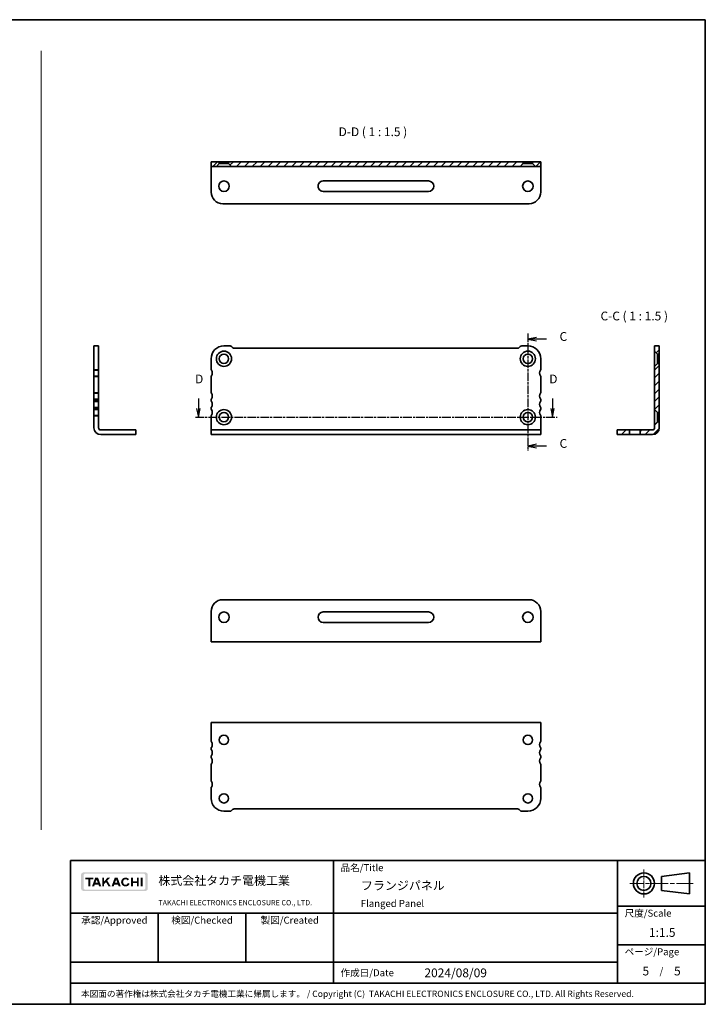
# Model space of a CAD drawing. Units: millimetres. Extents: x 0 to 3559, y 0 to 843.
# Drawn here: x 3266 to 3559, y 0 to 422 of the extents above; entities that cross this region are included whole.
import ezdxf
from ezdxf.enums import TextEntityAlignment as Align

# ---------------------------------------------------------------- set-up
doc = ezdxf.new("R2010")
doc.units = ezdxf.units.MM
doc.linetypes.add('CHAIN', pattern=[0.35429999999999995, 0.2362, -0.0295, 0.0591, -0.0295])
for name, color, linetype, lineweight in [('Border (ISO)', 7, 'Continuous', 35), ('Hatch (ISO)', 1, 'Continuous', 18), ('Section Line (ISO)', 7, 'CHAIN', 25), ('Sketch Geometry (ISO)', 7, 'Continuous', 18), ('Symbol (ISO) @ 1', 7, 'Continuous', 18), ('Title (ISO)', 7, 'Continuous', 35), ('Visible (ISO)', 7, 'Continuous', 35), ('Visible Narrow (ISO)', 7, 'Continuous', 25)]:
    doc.layers.add(name, color=color, linetype=linetype, lineweight=lineweight)
doc.styles.add('Note Text (TK)', font='MS PGothic.ttf')
doc.styles.add('文字スタイル40', font='MS PGothic.ttf')
doc.styles.add('文字スタイル67', font='arial.ttf')
pattern_1 = [(45, (2950.75, -12.00000000000001), (-1.683798022700466, 1.683798022700466), [])]

# ---------------------------------------------------------------- blocks, each defined once
blk = doc.blocks.new('図面枠 tk図枠')
at = {"layer": 'Border (ISO)'}
for p, q in [((14.49999999999999, 289), (405.4999999999999, 289)), ((405.4999999999999, 289), (405.4999999999999, 8.000000000000007)), ((14.50000000000001, 8.000000000000007), (405.4999999999999, 8.000000000000007))]:
    blk.add_line(p, q, dxfattribs=at)
blk = doc.blocks.new('表題欄 tk表題欄')
at = {"layer": 'Hatch (ISO)'}
h = blk.add_hatch(color=256, dxfattribs=at)
edge = h.paths.add_edge_path(flags=0)
edge.add_arc((95.444849922821, 237.346881026017), 0.5958259999999996, 269.9999999999897, 360)
edge.add_line((96.040675922821, 237.3468810260171), (96.04067592282095, 240.7585970260168))
edge.add_arc((95.44484992282096, 240.7585970260169), 0.5958259999999996, 0, 90.0000000000068)
edge.add_line((95.44484992282091, 241.3544230260169), (79.00658192282103, 241.3544230260169))
edge.add_arc((79.00658192282103, 240.7585970260169), 0.5958259999999996, 90, 180)
edge.add_line((78.41075592282102, 240.7585970260168), (78.41075592282081, 237.3468810260171))
edge.add_arc((79.00658192282081, 237.3468810260168), 0.5958259999999996, 180, 270.0000000000205)
edge.add_line((79.00658192282103, 236.7510550260168), (95.44484992282091, 236.751055026017))
edge = h.paths.add_edge_path()
edge.add_line((77.70882392282107, 241.0034570260169), (77.70882392282107, 237.1020210260171))
edge.add_arc((78.41075592282097, 237.102021026017), 0.7019319999998935, 180, 270.000000000008)
edge.add_line((78.41075592282105, 236.4000890260172), (96.04067592282101, 236.4000890260172))
edge.add_arc((96.040675922821, 237.102021026017), 0.7019319999998921, 270, 360)
edge.add_line((96.7426079228209, 237.1020210260171), (96.74260792282098, 241.0034570260169))
edge.add_arc((96.04067592282107, 241.003457026017), 0.7019319999998921, 0, 90.00000000000873)
edge.add_line((96.04067592282095, 241.705389026017), (78.41075592282105, 241.7053890260169))
edge.add_arc((78.41075592282105, 241.0034570260169), 0.7019319999999984, 90.00000000000072, 180)
for points in [[(78.94128592282102, 240.1954190260171), (78.94128592282102, 239.7056990260171), (79.79013392282097, 239.7056990260171), (79.79013392282097, 237.7060090260171), (80.37779792282102, 237.7060090260171), (80.37779792282102, 239.7056990260171), (81.22664592282104, 239.7056990260171), (81.22664592282104, 240.1954190260171)], [(85.55355153134052, 237.7060090260171), (84.81294043548178, 238.9396854897348), (84.28739592282106, 238.3724785432585), (84.28739592282106, 237.7060090260171), (83.76502792282103, 237.7060090260171), (83.76502792282103, 240.1954190260171), (84.28739592282106, 240.1954190260171), (84.28739592282106, 239.1472136578642), (85.2586086041826, 240.1954190260171), (85.97643794456017, 240.1954190260171), (85.18872726044239, 239.3452627384302), (86.172817922821, 237.7060090260171)], [(91.96090243223207, 240.1954190260171), (91.96090243223207, 237.7060090260171), (92.4791894322321, 237.7060090260171), (92.4791894322321, 238.7058540260171), (93.63819343223211, 238.7058540260171), (93.63819343223211, 237.7060090260171), (94.15648043223207, 237.7060090260171), (94.15648043223207, 240.1954190260171), (93.63819343223211, 240.1954190260171), (93.63819343223211, 239.195574026017), (92.4791894322321, 239.195574026017), (92.4791894322321, 240.1954190260171)], [(94.71149643223212, 240.1954190260171), (94.71149643223212, 237.7060090260171), (95.2338644322322, 237.7060090260171), (95.2338644322322, 240.1954190260171)]]:
    blk.add_hatch(color=256, dxfattribs=at).paths.add_polyline_path(points)
h = blk.add_hatch(color=256, dxfattribs=at)
h.paths.add_polyline_path([(82.45967999495221, 238.7589070260171), (81.8218998506899, 238.7589070260171), (82.14078992282104, 239.627313026017)], flags=0)
h.paths.add_polyline_path([(82.64850318183746, 238.2447010260171), (81.63307666380464, 238.2447010260171), (81.43526189659153, 237.7060090260171), (80.81854592282102, 237.7060090260171), (81.73268992282102, 240.1954190260171), (82.54888992282102, 240.1954190260171), (83.46303392282098, 237.7060090260171), (82.84631794905052, 237.7060090260171)])
h = blk.add_hatch(color=256, dxfattribs=at)
h.paths.add_polyline_path([(87.39654585068993, 238.7589070260171), (88.03432599495216, 238.7589070260171), (87.71543592282107, 239.627313026017)], flags=0)
h.paths.add_polyline_path([(87.00990789659151, 237.7060090260171), (87.20772266380467, 238.2447010260171), (88.22314918183736, 238.2447010260171), (88.42096394905047, 237.7060090260171), (89.03767992282091, 237.7060090260171), (88.123535922821, 240.1954190260171), (87.30733592282104, 240.1954190260171), (86.39319192282105, 237.7060090260171)])
h = blk.add_hatch(color=256, dxfattribs=at)
edge = h.paths.add_edge_path()
edge.add_arc((90.39257192282079, 238.9507140260171), 1.273272000000011, 38.55054079078439, 336.5820184016556)
edge.add_line((91.56096443223191, 238.4446700260172), (91.04202846323602, 238.6694270587604))
edge.add_ellipse((90.392571922821, 238.9507140260171), major_axis=(0, -0.7998759999999119), ratio=0.8673469387756529, start_angle=128.5505407907963, end_angle=426.582018401653, ccw=False)
edge.add_line((90.96328818027123, 239.4055047731898), (91.38834540645578, 239.7442231660233))
at = {"layer": 'Title (ISO)'}
for p, q in [((74.70882392282105, 245.052739026017), (255.7088239228211, 245.052739026017)), ((74.70882392282105, 204.052739026017), (74.70882392282105, 245.052739026017)), ((149.7088239228211, 245.052739026017), (149.7088239228211, 210.052739026017)), ((230.7088239228211, 245.052739026017), (230.7088239228211, 210.052739026017)), ((255.7088239228211, 245.052739026017), (255.7088239228211, 204.052739026017)), ((243.2088239228211, 240.552739026017), (251.2088239228211, 241.552739026017)), ((243.2088239228211, 240.552739026017), (243.2088239228211, 236.552739026017)), ((251.2088239228211, 235.552739026017), (251.2088239228211, 241.552739026017)), ((243.2088239228211, 236.552739026017), (251.2088239228211, 235.552739026017)), ((230.7088239228211, 232.052739026017), (255.7088239228211, 232.052739026017)), ((74.70882392282105, 230.052739026017), (230.7088239228211, 230.0527390260171)), ((99.70882392282105, 230.052739026017), (99.70882392282108, 216.052739026017)), ((124.708823922821, 230.052739026017), (124.708823922821, 216.052739026017)), ((230.7088239228211, 221.052739026017), (255.7088239228211, 221.052739026017)), ((74.70882392282105, 216.052739026017), (230.7088239228211, 216.052739026017)), ((255.7088239228211, 210.052739026017), (74.70882392282105, 210.052739026017)), ((74.70882392282105, 204.052739026017), (255.7088239228211, 204.052739026017))]:
    blk.add_line(p, q, dxfattribs=at)
at = {"layer": 'Title (ISO)', "color": 4, "linetype": 'CHAIN', "lineweight": 18, "ltscale": 8.889559745788574}
blk.add_line((238.2088239228211, 242.5527390260171), (238.2088239228211, 234.552739026017), dxfattribs=at)
at = {"layer": 'Title (ISO)', "color": 4, "linetype": 'CHAIN', "lineweight": 18, "ltscale": 20.00163269042969}
blk.add_line((252.2088239228211, 238.552739026017), (234.2088239228211, 238.552739026017), dxfattribs=at)
at = {"layer": 'Title (ISO)'}
for radius in [3, 2]:
    blk.add_circle((238.2088239228211, 238.5527390260171), radius, dxfattribs=at)
at = {"layer": 'Title (ISO)', "color": 1, "char_height": 2.000000029802322, "line_spacing_factor": 1.5, "style": 'Note Text (TK)'}
for s, insert, attachment_point in [('\\fＭＳ Ｐゴシック|b0|i0;{\\H2.0000;品名/Title}', (151.708823922821, 243.052739026017), 4), ('\\fＭＳ Ｐゴシック|b0|i0;{\\H2.0000;尺度/Scale}', (232.7088239228211, 230.052739026017), 4), ('\\fＭＳ Ｐゴシック|b0|i0;{\\H2.0000;承認/Approved}', (87.20882392282105, 228.052739026017), 5), ('\\fＭＳ Ｐゴシック|b0|i0;{\\H2.0000;検図/Checked}', (112.208823922821, 228.0527390260171), 5), ('\\fＭＳ Ｐゴシック|b0|i0;{\\H2.0000;製図/Created}', (137.208823922821, 228.052739026017), 5), ('\\fＭＳ Ｐゴシック|b0|i0;{\\H2.0000;ページ/Page}', (232.7088239228211, 219.052739026017), 4), ('\\fＭＳ Ｐゴシック|b0|i0;{\\H2.0000;作成日/Date}', (151.708823922821, 213.052739026017), 4)]:
    blk.add_mtext(s, dxfattribs=dict(at, insert=insert, attachment_point=attachment_point))
at = {"layer": 'Title (ISO)', "color": 7, "line_spacing_factor": 1.5, "style": 'Note Text (TK)'}
for s, insert, char_height, attachment_point in [('株式会社タカチ電機工業', (99.74260792282095, 239.052739026017), 2.5, 4), ('\\fArial|b0|i0;{\\H1.4986;TAKACHI ELECTRONICS ENCLOSURE CO., LTD.}', (99.74260792282095, 233.052739026017), 1.49859994649887, 4), ('\\fＭＳ Ｐゴシック|b0|i0;{\\H2.0000;/}', (243.2088239228211, 213.5527390260171), 2.000000029802322, 5), ('\\fMS PGothic|b0|i0;{\\H1.8000;本図面の著作権は株式会社タカチ電機工業に帰属します。 / Copyright (C)\xa0 TAKACHI ELECTRONICS ENCLOSURE CO., LTD. All Rights Reserved.}', (77.70882392282107, 207.052739026017), 1.800000071525573, 4)]:
    blk.add_mtext(s, dxfattribs=dict(at, insert=insert, char_height=char_height, attachment_point=attachment_point))
at = {"layer": 'Title (ISO)', "color": 7}
for tag, p, height, style in [('<品名>_001', (157.524164831912, 236.6748981169261), 2.5, 'Note Text (TK)'), ('<Title>_001', (157.5696697597652, 231.5527390111158), 2.000000029802322, '文字スタイル67'), ('<型番>_001', (157.4190511840338, 219.9930798731327), 3.000000119209289, '文字スタイル40'), ('作成日_001', (175.617914831912, 211.7814322078352), 2.5, 'Note Text (TK)'), ('<ページ_No.>_001', (237.9488807410029, 212.302739026017), 2.5, 'Note Text (TK)'), ('<総ページ数>_001', (246.7997330137301, 212.302739026017), 2.5, 'Note Text (TK)')]:
    blk.add_attdef(tag, p, '', height=height, dxfattribs=dict(at, style=style))
at = {"layer": 'Title (ISO)', "color": 7, "style": 'Note Text (TK)'}
for tag, p in [('<尺度>', (243.2088239228211, 224.552739026017)), ('<部品サイズ>', (112.208823922821, 213.052739026017))]:
    blk.add_attdef(tag, text='', height=2.5, dxfattribs=at).set_placement(p, align=Align.MIDDLE_CENTER)

msp = doc.modelspace()

# ---------------------------------------------------------------- hatches: boundary and pattern name
at = {"layer": 'Hatch (ISO)'}
h = msp.add_hatch(dxfattribs=at)
h.set_pattern_fill('ANSI31', color=256, scale=19.05, style=0)
h.set_pattern_definition(pattern_1)
h.paths.add_polyline_path([(3349.866566239479, 358.720977202806), (3351.116566239483, 359.9709772028014), (3351.116566239486, 360.7209772028014), (3347.616566239484, 360.7209772028141), (3347.616566239477, 358.7209772028141)])
h = msp.add_hatch(dxfattribs=at)
h.set_pattern_fill('ANSI31', color=256, scale=19.05, style=0)
h.set_pattern_definition(pattern_1)
h.paths.add_polyline_path([(3355.116566239483, 359.9709772027869), (3356.366566239478, 358.7209772027824), (3479.866579573184, 358.7209772023347), (3481.116579573188, 359.9709772023302), (3481.116579573191, 360.7209772023302), (3355.116566239486, 360.7209772027869)])
h = msp.add_hatch(dxfattribs=at)
h.set_pattern_fill('ANSI31', color=256, scale=19.05, style=0)
h.set_pattern_definition(pattern_1)
h.paths.add_polyline_path([(3485.116579573188, 359.9709772023157), (3486.366579573183, 358.7209772023112), (3488.616579573184, 358.720977202303), (3488.616579573192, 360.720977202303), (3485.116579573191, 360.7209772023157)])
h = msp.add_hatch(dxfattribs=at)
h.set_pattern_fill('ANSI31', color=256, scale=19.05, style=0)
h.set_pattern_definition(pattern_1)
h.paths.add_polyline_path([(3537.32242400747, 279.6075295118134), (3538.572424007471, 278.3575295118134), (3539.322424007471, 278.3575295118134), (3539.322424007471, 281.8575295118134), (3537.32242400747, 281.8575295118134)])
h = msp.add_hatch(dxfattribs=at)
h.set_pattern_fill('ANSI31', color=256, scale=19.05, style=0)
h.set_pattern_definition(pattern_1)
h.paths.add_polyline_path([(3537.32242400747, 254.6075295117557), (3538.572424007471, 253.3575295117386), (3539.322424007471, 253.3575295117386), (3539.322424007471, 274.3575295118134), (3538.572424007471, 274.3575295118134), (3537.32242400747, 273.1075295118134)])
h = msp.add_hatch(dxfattribs=at)
h.set_pattern_fill('ANSI31', color=256, scale=19.05, style=0)
h.set_pattern_definition(pattern_1)
edge = h.paths.add_edge_path()
edge.add_line((3538.572424007471, 249.3575295118275), (3537.32242400747, 248.1075295118104))
edge.add_line((3537.32242400747, 248.1075295118104), (3537.32242400747, 246.7950295117831))
edge.add_ellipse((3536.384924007471, 246.7950295117831), major_axis=(2e-15, -0.9374999999999992), ratio=1, start_angle=1.1368683772161603e-13, end_angle=90, ccw=False)
edge.add_line((3536.384924007471, 245.8575295117831), (3531.072424007471, 245.8575295117831))
edge.add_line((3531.072424007471, 245.8575295117831), (3531.072424007461, 243.8575295117831))
edge.add_line((3531.072424007461, 243.857529511783), (3536.384924007471, 243.857529511783))
edge.add_ellipse((3536.384924007471, 246.7950295117831), major_axis=(2.937500000000001, 8.8e-15), ratio=1, start_angle=270.0000000000001, end_angle=359.9999999999997)
edge.add_line((3539.322424007471, 246.7950295117831), (3539.322424007471, 249.3575295118276))
edge.add_line((3539.322424007471, 249.3575295118275), (3538.572424007471, 249.3575295118275))
h = msp.add_hatch(dxfattribs=at)
h.set_pattern_fill('ANSI31', color=256, scale=19.05, style=0)
h.set_pattern_definition(pattern_1)
h.paths.add_polyline_path([(3521.322424007471, 245.8575295117831), (3521.322424007471, 243.857529511783), (3526.572424007471, 243.857529511783), (3526.57242400748, 245.8575295117831)])

# ---------------------------------------------------------------- linework, layer by layer
at = {"layer": 'Section Line (ISO)', "linetype": 'CHAIN', "ltscale": 15.6941385269165}
msp.add_line((3483.116579572795, 287.1503807045493), (3483.116579572794, 236.8707391968774), dxfattribs=at)
at = {"layer": 'Section Line (ISO)', "linetype": 'Continuous'}
for p, q in [((3486.866579572795, 285.5177416027264), (3483.116579572795, 284.7677416027264)), ((3486.866579572795, 284.7677416027264), (3483.116579572795, 284.7677416027264)), ((3483.116579572795, 284.7677416027264), (3486.866579572795, 284.0177416027264)), ((3491.077775122146, 284.7677416027264), (3486.866579572795, 284.7677416027264)), ((3342.155876219308, 259.3184020720058), (3342.155876219308, 255.1075295134895)), ((3493.647793495616, 259.3184020708678), (3493.647793495616, 255.1075295123515)), ((3341.405876219308, 255.1075295134895), (3342.155876219308, 251.3575295134895)), ((3342.155876219308, 255.1075295134895), (3342.155876219308, 251.3575295134895)), ((3342.155876219308, 251.3575295134895), (3342.905876219308, 255.1075295134895)), ((3492.897793495616, 255.1075295123515), (3493.647793495616, 251.3575295123515)), ((3493.647793495616, 255.1075295123515), (3493.647793495616, 251.3575295123515)), ((3493.647793495616, 251.3575295123515), (3494.397793495616, 255.1075295123515)), ((3486.866579572795, 239.7263890921686), (3483.116579572795, 238.9763890921686)), ((3486.866579572795, 238.9763890921686), (3483.116579572795, 238.9763890921686)), ((3483.116579572795, 238.9763890921686), (3486.866579572795, 238.2263890921686)), ((3491.077775122147, 238.9763890921686), (3486.866579572795, 238.9763890921686))]:
    msp.add_line(p, q, dxfattribs=at)
at = {"layer": 'Section Line (ISO)', "linetype": 'CHAIN', "ltscale": 15.69051361083984}
msp.add_line((3340.893777452458, 251.3575295117831), (3495.653393868763, 251.3575295117831), dxfattribs=at)
at = {"layer": 'Sketch Geometry (ISO)'}
msp.add_line((3274.935567073434, 408.2396929858752), (3274.935567073434, 74.68879676411694), dxfattribs=at)
at = {"layer": 'Visible (ISO)'}
for p, q in [((3351.116566239486, 360.7209772028014), (3347.616566239484, 360.7209772028141)), ((3347.616566239484, 360.7209772028141), (3347.616566239477, 358.7209772028141)), ((3347.616566239477, 358.7209772028141), (3349.866566239479, 358.720977202806)), ((3347.616566239494, 358.7209772028141), (3347.616566239494, 357.7834772028142)), ((3349.866566239479, 358.720977202806), (3351.116566239483, 359.9709772028014)), ((3356.366566239479, 358.7209772027823), (3349.866566239479, 358.7209772028059)), ((3351.116566239483, 359.9709772028014), (3351.116566239486, 360.7209772028014)), ((3351.116566239486, 360.7209772028014), (3355.116566239486, 360.7209772027869)), ((3351.116566239483, 359.9709772028014), (3355.116566239483, 359.9709772027869)), ((3481.116579573191, 360.7209772023302), (3355.116566239486, 360.7209772027869)), ((3355.116566239486, 360.7209772027869), (3355.116566239483, 359.9709772027869)), ((3355.116566239483, 359.9709772027869), (3356.366566239479, 358.7209772027823)), ((3356.366566239479, 358.7209772027823), (3479.866579573184, 358.7209772023347)), ((3479.866579573184, 358.7209772023347), (3481.116579573188, 359.9709772023302)), ((3486.366579573184, 358.7209772023112), (3479.866579573184, 358.7209772023347)), ((3481.116579573188, 359.9709772023302), (3481.116579573191, 360.7209772023302)), ((3481.116579573191, 360.7209772023302), (3485.116579573191, 360.7209772023157)), ((3481.116579573188, 359.9709772023302), (3485.116579573188, 359.9709772023157)), ((3488.616579573192, 360.720977202303), (3485.116579573191, 360.7209772023157)), ((3485.116579573191, 360.7209772023157), (3485.116579573188, 359.9709772023157)), ((3485.116579573188, 359.9709772023157), (3486.366579573183, 358.7209772023112)), ((3486.366579573183, 358.7209772023112), (3488.616579573184, 358.720977202303)), ((3488.616579573192, 360.720977202303), (3488.616579573184, 358.720977202303)), ((3488.616579539494, 358.720977202303), (3488.616579539494, 357.783477202303)), ((3347.616566239494, 357.7834772028142), (3347.616566239458, 347.7209772028141)), ((3488.616579539494, 357.783477202303), (3488.616579539459, 347.7209772023031)), ((3395.616572889475, 352.4709772026402), (3440.616572889475, 352.4709772024772)), ((3440.616572889459, 347.9709772024771), (3395.616572889458, 347.9709772026402)), ((3352.61656623944, 342.720977202796), (3483.61657953944, 342.7209772023211)), ((3297.4554532644, 281.8575295117838), (3297.4554532644, 276.3575295118001)), ((3297.4554532644, 281.8575295117837), (3299.4554532644, 281.8575295117837)), ((3299.4554532644, 281.8575295117838), (3299.4554532644, 276.3575295118001)), ((3353.116566239159, 281.8575295117837), (3355.702352676811, 281.857529511784)), ((3356.409459457996, 281.5646362929707), (3356.823673020393, 281.1504227305733)), ((3357.53077980158, 280.8575295117597), (3478.702352676525, 280.8575295118009)), ((3479.409459457711, 281.1504227306146), (3479.823673020109, 281.5646362930124)), ((3480.530779801294, 281.8575295118263), (3483.116566238327, 281.8575295118134)), ((3539.322424007471, 281.8575295118134), (3537.32242400747, 281.8575295118134)), ((3537.32242400747, 281.8575295118134), (3537.32242400747, 279.6075295118134)), ((3537.32242400747, 279.6075295118134), (3538.572424007471, 278.3575295118134)), ((3537.32242400747, 273.1075295118134), (3537.32242400747, 279.6075295118134)), ((3538.572424007471, 278.3575295118134), (3539.322424007471, 278.3575295118134)), ((3538.572424007471, 278.3575295118134), (3538.572424007471, 274.3575295118134)), ((3539.322424007471, 278.3575295118134), (3539.322424007471, 281.8575295118134)), ((3539.322424007471, 278.3575295118134), (3539.322424007471, 274.3575295118134)), ((3297.4554532644, 271.8075295117557), (3297.4554532644, 276.3575295118001)), ((3299.4554532644, 271.8075295117557), (3299.4554532644, 276.3575295118001)), ((3347.616566239148, 271.8075295117557), (3347.616566239162, 276.3575295118001)), ((3488.616566238328, 276.3575295119455), (3488.616566238437, 271.8075295117734)), ((3538.572424007471, 274.3575295118134), (3537.32242400747, 273.1075295118134)), ((3539.322424007471, 274.3575295118134), (3538.572424007471, 274.3575295118134)), ((3539.322424007471, 253.3575295117386), (3539.322424007471, 274.3575295118134)), ((3297.4554532644, 271.8075295117556), (3297.4554532644, 271.5075295117557)), ((3297.4554532644, 269.1075295117552), (3297.4554532644, 271.5075295117556)), ((3299.4554532644, 271.8075295117556), (3299.4554532644, 271.5075295117557)), ((3299.4554532644, 269.1075295117552), (3299.4554532644, 271.5075295117556)), ((3537.32242400747, 273.1075295118134), (3537.32242400747, 254.6075295117557)), ((3297.4554532644, 269.1075295117551), (3297.4554532644, 268.8075295117559)), ((3297.4554532644, 261.8575295118002), (3297.4554532644, 268.8075295117559)), ((3299.4554532644, 269.1075295117551), (3299.4554532644, 268.8075295117559)), ((3299.4554532644, 261.8575295118002), (3299.4554532644, 268.8075295117559)), ((3347.616566239118, 261.8575295118002), (3347.616566239139, 268.8075295117559)), ((3488.616579572376, 268.8075295120404), (3488.616579572543, 261.8575295123662)), ((3297.4554532644, 261.8575295118002), (3297.4554532644, 261.5575295118002)), ((3297.4554532644, 259.1575295117997), (3297.4554532644, 261.5575295118002)), ((3299.4554532644, 261.8575295118002), (3299.4554532644, 261.5575295118002)), ((3299.4554532644, 259.1575295117997), (3299.4554532644, 261.5575295118002)), ((3297.4554532644, 259.1575295117995), (3297.4554532644, 258.8575295118002)), ((3297.4554532644, 258.3575295118168), (3297.4554532644, 258.8575295118002)), ((3297.4554532644, 258.3575295118168), (3297.4554532644, 258.0575295118141)), ((3297.4554532644, 255.6575295117891), (3297.4554532644, 258.057529511814)), ((3299.4554532644, 259.1575295117995), (3299.4554532644, 258.8575295118002)), ((3299.4554532644, 258.3575295118168), (3299.4554532644, 258.8575295118002)), ((3299.4554532644, 258.3575295118168), (3299.4554532644, 258.0575295118141)), ((3299.4554532644, 255.6575295117891), (3299.4554532644, 258.057529511814)), ((3347.616566239108, 258.3575295118168), (3347.61656623911, 258.8575295118002)), ((3488.616579572615, 258.8575295117389), (3488.616579572627, 258.3575295124632)), ((3297.4554532644, 255.6575295117891), (3297.4554532644, 255.357529511786)), ((3297.4554532644, 254.8575295118014), (3297.4554532644, 255.357529511786)), ((3297.4554532644, 254.8575295118014), (3297.4554532644, 254.5575295118015)), ((3297.4554532644, 252.1575295118013), (3297.4554532644, 254.5575295118015)), ((3299.4554532644, 255.6575295117891), (3299.4554532644, 255.357529511786)), ((3299.4554532644, 254.8575295118014), (3299.4554532644, 255.357529511786)), ((3299.4554532644, 254.8575295118014), (3299.4554532644, 254.5575295118015)), ((3299.4554532644, 252.1575295118013), (3299.4554532644, 254.5575295118015)), ((3347.616566239099, 254.8575295118014), (3347.6165662391, 255.357529511786)), ((3488.616579572698, 255.357529511615), (3488.616579572711, 254.8575295125735)), ((3537.32242400747, 254.6075295117557), (3538.572424007471, 253.3575295117386)), ((3537.32242400747, 248.1075295118104), (3537.32242400747, 254.6075295117557)), ((3538.572424007471, 253.3575295117386), (3539.322424007471, 253.3575295117386)), ((3538.572424007471, 253.3575295117386), (3538.572424007471, 249.3575295118275)), ((3539.322424007471, 253.3575295117386), (3539.322424007471, 249.3575295118275)), ((3297.4554532644, 252.1575295118016), (3297.4554532644, 251.8575295118015)), ((3297.4554532644, 246.7950295117831), (3297.4554532644, 251.8575295118015)), ((3299.4554532644, 252.1575295118016), (3299.4554532644, 251.8575295118015)), ((3299.4554532644, 246.7950295117831), (3299.4554532644, 251.8575295118015)), ((3347.616566239072, 246.7950295117831), (3347.61656623909, 251.8575295118015)), ((3488.61656623893, 251.3454186761874), (3488.616579539088, 249.3575295243115)), ((3488.616579572783, 251.8575295115045), (3488.616579572795, 251.3575295118938)), ((3488.616579539088, 249.3575295243115), (3488.616579539088, 246.7950295117831)), ((3538.572424007471, 249.3575295118275), (3537.32242400747, 248.1075295118104)), ((3539.322424007471, 249.3575295118275), (3538.572424007471, 249.3575295118275)), ((3539.322424007471, 246.7950295117831), (3539.322424007471, 249.3575295118275)), ((3300.392953264399, 245.8575295117831), (3310.455453264399, 245.8575295117831)), ((3310.455453264399, 245.8575295117831), (3315.4554532644, 245.8575295117831)), ((3315.4554532644, 243.857529511783), (3315.4554532644, 245.8575295117831)), ((3347.616566239088, 246.7950295117831), (3347.616566239088, 245.8575295117831)), ((3347.616566239088, 245.8575295117831), (3352.616566239089, 245.8575295117831)), ((3347.616566239088, 245.8575295117831), (3347.616566239088, 243.857529511783)), ((3352.616566239089, 245.8575295117831), (3483.616579539089, 245.8575295117831)), ((3483.616579539089, 245.8575295117831), (3488.616579539089, 245.8575295117831)), ((3488.616579539089, 246.7950295117831), (3488.616579539089, 245.8575295117831)), ((3488.616579539089, 243.857529511783), (3488.616579539089, 245.8575295117831)), ((3521.322424007471, 245.8575295117831), (3521.322424007471, 243.857529511783)), ((3526.57242400748, 245.8575295117831), (3521.322424007471, 245.8575295117831)), ((3526.572424007471, 243.857529511783), (3526.57242400748, 245.8575295117831)), ((3526.57242400748, 245.8575295117831), (3531.072424007471, 245.8575295117831)), ((3536.384924007471, 245.8575295117831), (3531.072424007471, 245.8575295117831)), ((3531.072424007471, 245.8575295117831), (3531.072424007461, 243.857529511783)), ((3537.32242400747, 248.1075295118104), (3537.32242400747, 246.7950295117831)), ((3300.392953264399, 243.857529511783), (3310.455453264399, 243.857529511783)), ((3315.4554532644, 243.857529511783), (3310.455453264399, 243.857529511783)), ((3352.616566239089, 243.857529511783), (3347.616566239088, 243.857529511783)), ((3352.616566239089, 243.857529511783), (3483.616579539089, 243.857529511783)), ((3488.616579539089, 243.857529511783), (3483.616579539089, 243.857529511783)), ((3521.322424007471, 243.857529511783), (3526.572424007471, 243.857529511783)), ((3531.072424007461, 243.857529511783), (3526.572424007471, 243.857529511783)), ((3531.072424007461, 243.857529511783), (3536.384924007471, 243.857529511783)), ((3352.616566239089, 173.1999539939776), (3483.616579539089, 173.1999539939776)), ((3347.616566239088, 158.1374539939776), (3347.616566239088, 168.1999539939777)), ((3395.616572889088, 167.9499539939775), (3440.616572889088, 167.9499539939775)), ((3488.616579539089, 168.1999539939775), (3488.616579539089, 158.1374539939776)), ((3440.616572889088, 163.4499539939775), (3395.616572889088, 163.4499539939775)), ((3347.616566239088, 158.1374539939776), (3347.616566239088, 155.1999539939776)), ((3488.616579539089, 155.1999539939776), (3488.616579539089, 158.1374539939776)), ((3488.616579539088, 155.1999539939776), (3347.616566239072, 155.1999539939776)), ((3347.61656623907, 120.6713993844901), (3488.61657953907, 120.6713993844901)), ((3347.61656623907, 120.6713993844901), (3347.61656623907, 117.7338993844901)), ((3488.61657953907, 117.7338993844902), (3488.61657953907, 120.6713993844901)), ((3347.616566239053, 117.7338993844901), (3347.616566239071, 112.6713993844718)), ((3488.616566238911, 113.1835102200858), (3488.61657953907, 115.1713993719617)), ((3488.61657953907, 115.1713993719617), (3488.61657953907, 117.7338993844902)), ((3347.61656623908, 109.6713993844717), (3347.616566239082, 109.1713993844872)), ((3488.616579572764, 112.6713993847688), (3488.616579572776, 113.1713993843795)), ((3488.61657957268, 109.1713993846582), (3488.616579572692, 109.6713993836998)), ((3347.61656623909, 106.1713993844565), (3347.616566239091, 105.671399384473)), ((3488.616579572596, 105.6713993845343), (3488.616579572608, 106.17139938381)), ((3347.6165662391, 102.671399384473), (3347.61656623912, 95.72139938451734)), ((3488.616579572357, 95.72139938423283), (3488.616579572524, 102.6713993839071)), ((3347.616566239129, 92.72139938451755), (3347.616566239143, 88.1713993844731)), ((3488.616566238309, 88.17139938432774), (3488.616566238419, 92.7213993844998)), ((3353.11656623914, 82.6713993844895), (3355.702352676792, 82.67139938448918)), ((3356.409459457978, 82.96429260330251), (3356.823673020375, 83.37850616569999)), ((3357.530779801561, 83.67139938451352), (3478.702352676505, 83.67139938447237)), ((3479.409459457693, 83.37850616565859), (3479.823673020089, 82.9642926032608)), ((3480.530779801276, 82.67139938444699), (3483.116566238309, 82.67139938445985))]:
    msp.add_line(p, q, dxfattribs=at)
for centre, radius in [((3353.116572889466, 350.2209772027943), 2.25), ((3483.116572889467, 350.220977202323), 2.25), ((3353.116566239162, 276.3575295117837), 3.25), ((3353.116566239162, 276.3575295117837), 2), ((3483.116566238328, 276.3575295118134), 3.25), ((3483.116566238328, 276.3575295118134), 2), ((3353.11656623909, 251.3575295117831), 3.25), ((3353.11656623909, 251.3575295117831), 2), ((3483.116579572795, 251.3575295117831), 3.25), ((3483.116579572795, 251.3575295117831), 2), ((3353.116572889089, 165.6999539939776), 2.25), ((3483.116572889088, 165.6999539939776), 2.25), ((3353.116566239071, 113.1713993844901), 2), ((3483.116579572776, 113.1713993844901), 2), ((3353.116566239143, 88.1713993844895), 2), ((3483.116566238309, 88.17139938445985), 2)]:
    msp.add_circle(centre, radius, dxfattribs=at)
for centre, radius, start, end in [((3395.616572889467, 350.2209772026402), 2.25, 89.99999999979156, 269.9999999997916), ((3440.616572889467, 350.2209772024771), 2.25, 269.9999999997916, 89.99999999979156), ((3352.616566239458, 347.720977202796), 4.999999999999999, 180, 269.9999999997916), ((3483.616579539459, 347.7209772023211), 5, 269.9999999997916, 0), ((3353.11656623916, 276.3575295117846), 5.499999999999089, 90, 180), ((3355.70235267681, 280.8575295117843), 0.9999999999997671, 44.99999999998976, 89.99999999997395), ((3357.530779801579, 281.8575295117595), 0.9999999999997735, 225.0000000000222, 270.000000000026), ((3478.702352676525, 281.8575295118009), 1.000000000000009, 270, 315.0000000000188), ((3480.530779801295, 280.8575295118267), 0.9999999999995454, 90.00000000002605, 135.000000000047), ((3483.116566238328, 276.3575295118126), 5.5000000000008, 0, 90), ((3348.116566239148, 271.8075295117544), 0.4999999999998862, 180, 216.8698976456588), ((3346.116566239143, 270.3075295117599), 2.000000000000139, 323.1301023539933, 36.86989764569059), ((3490.116572905468, 270.3075384011876), 2.000000000000409, 143.1304206822752, 216.8702159657222), ((3488.116566238438, 271.8075295117618), 0.5000000000000001, 323.1301023555239, 0), ((3348.116566239138, 268.8075295117541), 0.4999999999996822, 143.1301023539871, 180), ((3488.116579572377, 268.8075295120285), 0.4999999999995451, 0, 36.86989764720884), ((3348.116566239119, 261.8575295117987), 0.4999999999996592, 180, 216.8698976456619), ((3346.116566239114, 260.3575295118048), 2.00000000000027, 323.130102353969, 36.86989764566425), ((3490.116579572344, 260.3575295120887), 2.000000000000409, 143.1301023465357, 216.8698976562071), ((3488.116579572543, 261.8575295123547), 0.5, 323.1301023465396, 0), ((3348.116566239109, 258.8575295117994), 0.499999999999181, 143.1301023540763, 180), ((3348.116566239109, 258.3575295118155), 0.4999999999996591, 180, 216.8698976460863), ((3346.116566239116, 256.8575295118059), 2.00000000000009, 323.1301023535594, 36.86989764613147), ((3490.116579572344, 256.857529512075), 1.999999999999819, 143.1301023433715, 216.8698976593657), ((3488.116579572615, 258.857529511727), 0.4999999999995449, 0, 36.869897656204), ((3488.116579572627, 258.3575295124507), 0.5000000000001359, 323.1301023434443, 0), ((3348.116566239101, 255.3575295117852), 0.4999999999999547, 143.1301023535971, 180), ((3348.116566239099, 254.8575295118001), 0.5000000000000001, 180, 216.869897645654), ((3346.116566239094, 253.3575295118062), 2.000000000000049, 323.1301023539888, 36.86989764566638), ((3490.116579572346, 253.3575295120753), 1.999999999999909, 143.13010234023, 216.8698976625389), ((3488.116579572699, 255.3575295116034), 0.4999999999998862, 0, 36.86989765934317), ((3488.11657957271, 254.8575295125617), 0.5000000000000911, 323.1301023402035, 0), ((3348.116566239089, 251.8575295118002), 0.4999999999995449, 143.1301023539206, 180), ((3488.116579572782, 251.857529511493), 0.500000000000341, 0, 36.86989766246979), ((3483.116579572795, 251.357529511762), 5.5, 359.8738363044471, 0), ((3300.392953264399, 246.7950295117831), 2.937499999999999, 180, 270), ((3300.392953264399, 246.7950295117831), 0.9375, 180, 270), ((3536.384924007471, 246.7950295117831), 0.9374999999999996, 270, 0), ((3536.384924007471, 246.7950295117831), 2.937499999999999, 270, 0), ((3352.616566239089, 168.1999539939777), 4.999999999999999, 90, 180), ((3483.616579539089, 168.1999539939777), 5, 0, 90), ((3395.616572889088, 165.6999539939775), 2.25, 90, 270), ((3440.616572889088, 165.6999539939775), 2.25, 270, 90), ((3348.11656623907, 112.671399384473), 0.4999999999995449, 180, 216.8698976460824), ((3348.11656623908, 109.6713993844731), 0.5000000000000001, 143.1301023543444, 180), ((3346.116566239075, 111.171399384467), 2.000000000000049, 323.130102354334, 36.86989764601124), ((3490.116579572327, 111.1713993841978), 1.999999999999909, 143.1301023374614, 216.8698976597695), ((3488.116579572764, 112.6713993847802), 0.500000000000341, 323.1301023375302, 0), ((3488.116579572692, 109.6713993837115), 0.5000000000000911, 0, 36.86989765979653), ((3483.116579572776, 113.1713993845112), 5.5, 0, 0.1261636955528689), ((3348.116566239081, 109.171399384488), 0.4999999999999547, 180, 216.8698976464013), ((3348.116566239089, 106.1713993844577), 0.4999999999996591, 143.1301023539128, 180), ((3348.116566239091, 105.6713993844738), 0.499999999999181, 180, 216.8698976459245), ((3346.116566239098, 107.6713993844673), 2.00000000000009, 323.1301023538683, 36.86989764644074), ((3490.116579572326, 107.6713993841982), 1.999999999999819, 143.1301023406342, 216.8698976566289), ((3488.11657957268, 109.1713993846698), 0.4999999999998862, 323.1301023406568, 0), ((3488.116579572608, 106.1713993838225), 0.5000000000001359, 0, 36.86989765655575), ((3488.116579572596, 105.6713993845462), 0.4999999999995449, 323.130102343796, 0), ((3348.116566239099, 102.6713993844745), 0.4999999999996592, 143.1301023543388, 180), ((3346.116566239095, 104.1713993844684), 2.00000000000027, 323.1301023543349, 36.86989764603061), ((3490.116579572325, 104.1713993841845), 2.000000000000409, 143.1301023437928, 216.8698976534634), ((3488.116579572525, 102.6713993839185), 0.5, 0, 36.8698976534604), ((3348.11656623912, 95.72139938451917), 0.4999999999996822, 180, 216.8698976460308), ((3348.116566239129, 92.72139938451885), 0.4999999999998862, 143.1301023543412, 180), ((3346.116566239125, 94.22139938451335), 2.000000000000139, 323.1301023543098, 36.86989764600663), ((3490.116572905451, 94.22139049508569), 2.000000000000409, 143.129784034278, 216.8695793177247), ((3488.116566238419, 92.72139938451149), 0.5000000000000001, 0, 36.86989764447535), ((3488.116579572358, 95.72139938424465), 0.4999999999995451, 323.1301023527896, 0), ((3353.116566239142, 88.1713993844886), 5.499999999999089, 180, 270), ((3483.116566238309, 88.17139938446064), 5.5000000000008, 270, 0), ((3355.702352676791, 83.67139938448895), 0.9999999999997671, 270.000000000026, 315.0000000000105), ((3357.530779801561, 82.67139938451378), 0.9999999999997735, 89.99999999997395, 134.999999999977), ((3478.702352676505, 82.67139938447237), 1.000000000000009, 44.99999999998167, 90), ((3480.530779801276, 83.67139938444649), 0.9999999999995454, 224.9999999999538, 269.9999999999739)]:
    msp.add_arc(centre, radius, start, end, dxfattribs=at)
at = {"layer": 'Visible Narrow (ISO)'}
for p, q in [((3297.4554532644, 271.8075295117557), (3299.4554532644, 271.8075295117557)), ((3297.4554532644, 271.5075295117557), (3299.4554532644, 271.5075295117557)), ((3297.4554532644, 269.1075295117553), (3299.4554532644, 269.1075295117553)), ((3297.4554532644, 268.8075295117559), (3299.4554532644, 268.8075295117559)), ((3297.4554532644, 261.8575295118002), (3299.4554532644, 261.8575295118002)), ((3297.4554532644, 261.5575295118), (3299.4554532644, 261.5575295118)), ((3297.4554532644, 259.1575295117997), (3299.4554532644, 259.1575295117997)), ((3297.4554532644, 258.8575295118002), (3299.4554532644, 258.8575295118002)), ((3297.4554532644, 258.3575295118168), (3299.4554532644, 258.3575295118168)), ((3297.4554532644, 258.0575295118137), (3299.4554532644, 258.0575295118137)), ((3297.4554532644, 255.6575295117892), (3299.4554532644, 255.6575295117892)), ((3297.4554532644, 255.357529511786), (3299.4554532644, 255.357529511786)), ((3297.4554532644, 254.8575295118014), (3299.4554532644, 254.8575295118014)), ((3297.4554532644, 254.5575295118015), (3299.4554532644, 254.5575295118015)), ((3297.4554532644, 252.1575295118014), (3299.4554532644, 252.1575295118014)), ((3297.4554532644, 251.8575295118015), (3299.4554532644, 251.8575295118015))]:
    msp.add_line(p, q, dxfattribs=at)

# ---------------------------------------------------------------- block references
at = {"xscale": 1.5, "yscale": 1.5, "zscale": 1.5}
msp.add_blockref('図面枠 tk図枠', (2950.75, -12.00000000000001), dxfattribs=at)
ref = msp.add_blockref('表題欄 tk表題欄', (3175.436764115768, -306.0791085390255), dxfattribs=dict(xscale=1.5, yscale=1.5, zscale=1.5))
ref.add_attrib('<品名>_001', 'フランジパネル', (3411.723011363637, 48.97585227272724), dxfattribs={"layer": 'Title (ISO)', "color": 7, "height": 3.75, "style": 'Note Text (TK)'})
ref.add_attrib('<尺度>_001', '1:1.5', (3534.901988636363, 28.87500000000001), dxfattribs={"layer": 'Title (ISO)', "color": 7, "height": 3.75, "style": 'Note Text (TK)'})
ref.add_attrib('作成日_001', '2024/08/09', (3438.874289772728, 11.59303977272725), dxfattribs={"layer": 'Title (ISO)', "color": 7, "height": 3.75, "style": 'Note Text (TK)'})
ref.add_attrib('<Title>_001', 'Flanged Panel', (3411.656207361863, 41.69099589145014), dxfattribs={"layer": 'Title (ISO)', "color": 7, "height": 3.000000044703483, "style": '文字スタイル67'})
ref.add_attrib('<ページ_No.>_001', '5', (3532.136363636364, 12.37499999999999), dxfattribs={"layer": 'Title (ISO)', "color": 7, "height": 3.75, "style": 'Note Text (TK)'})
ref.add_attrib('<総ページ数>_001', '5', (3545.636363636364, 12.37499999999999), dxfattribs={"layer": 'Title (ISO)', "color": 7, "height": 3.75, "style": 'Note Text (TK)'})

# ---------------------------------------------------------------- texts
at = {"layer": 'Section Line (ISO)', "char_height": 3.75, "attachment_point": 7, "style": 'Note Text (TK)'}
for s, insert in [('C', (3496.663775982309, 282.8379170269446)), ('D', (3340.758895369297, 264.6512692455183)), ('D', (3492.250812645604, 264.6512692443803)), ('C', (3496.66377598231, 237.0465645163868))]:
    msp.add_mtext(s, dxfattribs=dict(at, insert=insert))
at = {"layer": 'Symbol (ISO) @ 1', "color": 7, "char_height": 3.75, "attachment_point": 7, "style": 'Note Text (TK)'}
for s, insert in [('D-D ( 1 : 1.5 )', (3402.142994909312, 370.4709772028139)), ('C-C ( 1 : 1.5 )', (3514.189126862529, 291.6075295118263))]:
    msp.add_mtext(s, dxfattribs=dict(at, insert=insert))

doc.saveas('drawing.dxf')
